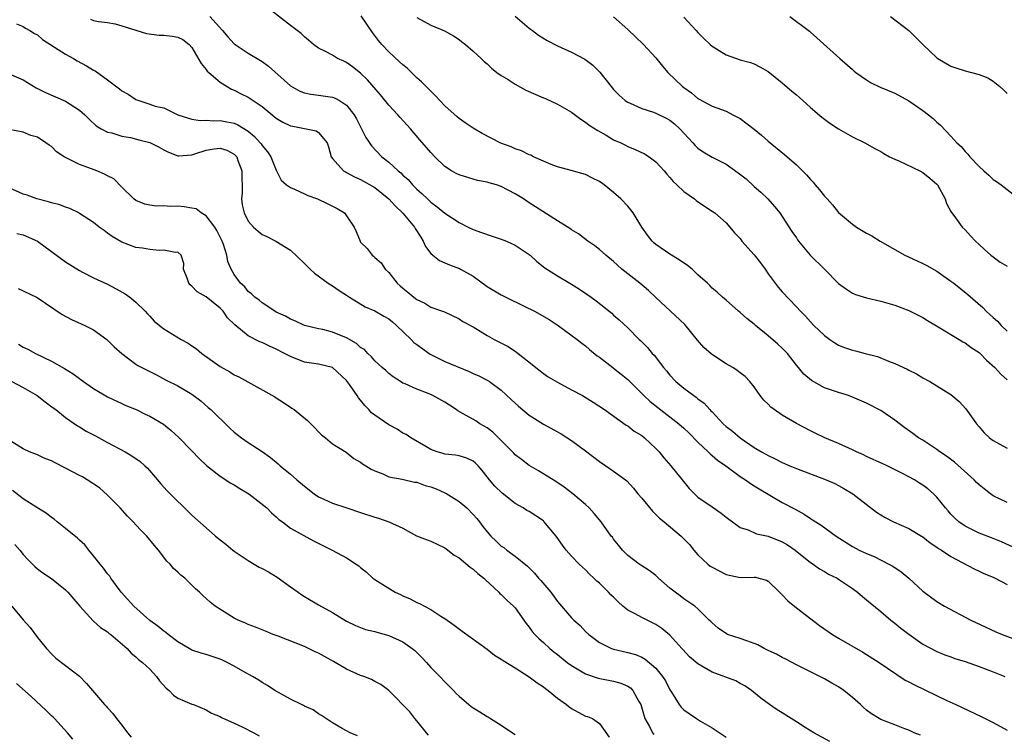
# Model space of a CAD drawing. Units: inches. Extents: x 2556000 to 2559000, y 1545000 to 1548000.
# Drawn here: x 2556828 to 2556969, y 1546145 to 1546247 of the extents above; entities that cross this region are included whole.
import ezdxf

# ---------------------------------------------------------------- set-up
doc = ezdxf.new("R2010")
doc.units = ezdxf.units.IN
doc.header["$MEASUREMENT"] = 0
doc.layers.add('LD25561545_2ft', color=74, linetype='Continuous')

msp = doc.modelspace()

# ---------------------------------------------------------------- linework, layer by layer
at = {"layer": 'LD25561545_2ft'}
for points, elevation in [([(2556855.56, 1546247), (2556857.35, 1546245), (2556858.1, 1546244.1), (2556859, 1546243.1), (2556859.13, 1546243), (2556861, 1546241.74), (2556862.73, 1546240.73), (2556863, 1546240.55), (2556863.89, 1546239.89), (2556867, 1546237.12), (2556868.35, 1546236.35), (2556869, 1546236.11), (2556869.91, 1546235.91), (2556871, 1546235.8), (2556873, 1546235.49), (2556873.36, 1546235.36), (2556873.97, 1546235), (2556875, 1546234.34), (2556876.08, 1546233), (2556876.43, 1546232.43), (2556877.76, 1546229.76), (2556878.24, 1546229), (2556878.55, 1546228.55), (2556880.03, 1546227), (2556881, 1546226.22), (2556882.33, 1546225), (2556882.71, 1546224.71), (2556883, 1546224.4), (2556883.75, 1546223.75), (2556884.39, 1546223), (2556885, 1546222.38), (2556885.74, 1546221.74), (2556886.5, 1546221), (2556886.77, 1546220.77), (2556887, 1546220.52), (2556887.9, 1546219.9), (2556889, 1546218.98), (2556891, 1546217.65), (2556892.29, 1546217), (2556893, 1546216.66), (2556894.21, 1546216.21), (2556895.69, 1546215.69), (2556897, 1546215.29), (2556897.73, 1546215), (2556899, 1546214.42), (2556901, 1546213.11), (2556901.14, 1546213), (2556902.09, 1546212.09), (2556903.2, 1546211.2), (2556905, 1546210.07), (2556906.76, 1546209), (2556907, 1546208.87), (2556908.16, 1546208.16), (2556909.34, 1546207.34), (2556909.81, 1546207), (2556910.51, 1546206.51), (2556912.72, 1546204.72), (2556913, 1546204.45), (2556913.79, 1546203.79), (2556915, 1546202.63), (2556916.65, 1546201), (2556916.83, 1546200.83), (2556917.83, 1546199.83), (2556918.5, 1546199), (2556918.75, 1546198.75), (2556920.09, 1546197), (2556920.51, 1546196.51), (2556921, 1546195.89), (2556921.85, 1546195), (2556923, 1546194.05), (2556924.39, 1546193), (2556924.76, 1546192.76), (2556925, 1546192.54), (2556925.9, 1546191.9), (2556926.68, 1546191), (2556926.85, 1546190.85), (2556927, 1546190.67), (2556928.58, 1546189), (2556929, 1546188.61), (2556929.92, 1546187.92), (2556931, 1546186.97), (2556933, 1546185.63), (2556934.04, 1546185), (2556934.66, 1546184.66), (2556935, 1546184.46), (2556936, 1546184), (2556937, 1546183.48), (2556938.07, 1546183), (2556939, 1546182.61), (2556943.25, 1546181), (2556944.46, 1546180.46), (2556945, 1546180.18), (2556945.77, 1546179.77), (2556947.04, 1546179), (2556950.39, 1546176.39), (2556951, 1546176), (2556951.63, 1546175.63), (2556952.83, 1546175), (2556955, 1546174.07), (2556956.82, 1546173), (2556957, 1546172.89), (2556958.05, 1546172.05), (2556959, 1546171.43), (2556959.24, 1546171.24), (2556959.63, 1546171), (2556961, 1546170.1), (2556964.31, 1546168.31), (2556965, 1546168.01), (2556965.68, 1546167.68), (2556967, 1546167.13), (2556967.29, 1546167), (2556969, 1546166.1)], 7460), ([(2556971, 1546170.88), (2556968.17, 1546172.17), (2556966.75, 1546172.75), (2556965, 1546173.41), (2556963, 1546174.39), (2556962.13, 1546175), (2556961.54, 1546175.54), (2556961, 1546176.1), (2556960.58, 1546176.58), (2556960.2, 1546177), (2556959, 1546178.55), (2556958.51, 1546179), (2556957.7, 1546179.7), (2556957, 1546180.23), (2556956.52, 1546180.52), (2556955.79, 1546181), (2556955, 1546181.44), (2556954.09, 1546181.91), (2556951.91, 1546183), (2556951.28, 1546183.28), (2556949, 1546184.33), (2556948.55, 1546184.55), (2556947.56, 1546185), (2556947, 1546185.28), (2556945, 1546186.18), (2556943.05, 1546187), (2556941.67, 1546187.67), (2556941, 1546187.97), (2556939, 1546189.01), (2556937, 1546190.19), (2556935.83, 1546191), (2556935.37, 1546191.37), (2556935, 1546191.76), (2556934.37, 1546192.37), (2556933.86, 1546193), (2556933, 1546194.25), (2556932.38, 1546195), (2556931.72, 1546195.72), (2556931, 1546196.25), (2556930.59, 1546196.59), (2556929.94, 1546197), (2556929, 1546197.54), (2556926.92, 1546198.92), (2556925.85, 1546199.85), (2556924.91, 1546200.91), (2556923.11, 1546203.11), (2556919, 1546206.99), (2556917.98, 1546207.98), (2556916.71, 1546209), (2556914.18, 1546211), (2556913.55, 1546211.55), (2556913, 1546212.08), (2556911.88, 1546213), (2556911, 1546213.8), (2556910.34, 1546214.34), (2556909.33, 1546215), (2556908.01, 1546216.01), (2556907, 1546216.59), (2556906.77, 1546216.77), (2556905, 1546217.88), (2556901.87, 1546219.87), (2556901, 1546220.45), (2556900.66, 1546220.66), (2556900.18, 1546221), (2556899, 1546221.73), (2556897, 1546222.78), (2556896.33, 1546223), (2556895.3, 1546223.3), (2556895, 1546223.4), (2556893.65, 1546223.65), (2556893, 1546223.8), (2556891, 1546224.41), (2556890.61, 1546224.61), (2556889.92, 1546225), (2556889, 1546225.6), (2556887.54, 1546227), (2556887, 1546227.59), (2556885.44, 1546229.44), (2556884.08, 1546231), (2556882.6, 1546232.6), (2556882.27, 1546233), (2556881, 1546234.37), (2556879.81, 1546235.81), (2556877.97, 1546237.97), (2556877, 1546238.9), (2556875.83, 1546239.83), (2556875, 1546240.44), (2556874.6, 1546240.6), (2556873.72, 1546241), (2556873, 1546241.45), (2556872.01, 1546241.99), (2556871, 1546242.49), (2556870.3, 1546243), (2556869.6, 1546243.6), (2556869, 1546244.07), (2556868.54, 1546244.54), (2556867, 1546245.71), (2556864.03, 1546248.03)], 7458), ([(2556969, 1546177.76), (2556967, 1546178.73), (2556966.61, 1546179), (2556965.7, 1546179.7), (2556965, 1546180.27), (2556964.64, 1546180.64), (2556964.32, 1546181), (2556961.51, 1546183.51), (2556960.36, 1546184.36), (2556959.4, 1546185), (2556959, 1546185.31), (2556957, 1546186.63), (2556956.38, 1546187), (2556955.59, 1546187.59), (2556954.42, 1546188.42), (2556953, 1546189.49), (2556951, 1546190.89), (2556949, 1546191.92), (2556947, 1546192.79), (2556946.4, 1546193), (2556945, 1546193.42), (2556943, 1546194.09), (2556941.13, 1546195.13), (2556940.04, 1546196.04), (2556939.3, 1546197), (2556939, 1546197.35), (2556937.72, 1546199), (2556937.38, 1546199.38), (2556937, 1546199.74), (2556936.34, 1546200.34), (2556935, 1546201.51), (2556933.16, 1546203), (2556933, 1546203.15), (2556931.96, 1546203.96), (2556931, 1546204.83), (2556930.76, 1546205), (2556929, 1546206.57), (2556928.5, 1546207), (2556927.72, 1546207.72), (2556927, 1546208.3), (2556926.67, 1546208.67), (2556926.35, 1546209), (2556925, 1546210.21), (2556924.18, 1546211), (2556923.53, 1546211.53), (2556922.33, 1546212.33), (2556921, 1546213.14), (2556919, 1546214.52), (2556918.74, 1546214.74), (2556918.49, 1546215), (2556917.83, 1546215.83), (2556917.03, 1546217), (2556915.78, 1546219), (2556915.45, 1546219.45), (2556915, 1546219.97), (2556914.02, 1546221), (2556913, 1546221.9), (2556911.63, 1546223), (2556911, 1546223.47), (2556909.97, 1546223.97), (2556909, 1546224.49), (2556906.95, 1546225.05), (2556905, 1546225.55), (2556904.1, 1546225.9), (2556903, 1546226.36), (2556901.59, 1546227), (2556901.21, 1546227.21), (2556901, 1546227.28), (2556899.87, 1546227.87), (2556899, 1546228.14), (2556898.41, 1546228.41), (2556896.94, 1546228.94), (2556894.3, 1546230.3), (2556893, 1546231.09), (2556891.86, 1546231.86), (2556891, 1546232.47), (2556890.71, 1546232.71), (2556889, 1546234.25), (2556888.28, 1546235), (2556887.67, 1546235.67), (2556885.68, 1546237.68), (2556885, 1546238.26), (2556883.6, 1546239.6), (2556883, 1546240.1), (2556882.54, 1546240.54), (2556881, 1546241.96), (2556880, 1546243), (2556879.55, 1546243.55), (2556878.7, 1546244.7), (2556877.08, 1546247.08)], 7456), ([(2556899.01, 1546247.01), (2556901, 1546245.31), (2556901.17, 1546245.17), (2556901.44, 1546245), (2556902.31, 1546244.31), (2556903.54, 1546243.54), (2556905, 1546242.82), (2556907, 1546241.89), (2556908.88, 1546240.88), (2556910.06, 1546240.06), (2556911.03, 1546239.03), (2556912.63, 1546237), (2556913, 1546236.58), (2556913.79, 1546235.79), (2556914.66, 1546235), (2556915, 1546234.77), (2556915.37, 1546234.63), (2556917, 1546233.89), (2556918.65, 1546233.35), (2556919, 1546233.22), (2556920.48, 1546232.48), (2556921, 1546232.21), (2556921.68, 1546231.68), (2556922.4, 1546231), (2556924.26, 1546229), (2556924.59, 1546228.59), (2556925, 1546228.22), (2556925.72, 1546227.72), (2556927, 1546226.93), (2556929, 1546225.93), (2556930.74, 1546224.74), (2556931.84, 1546223.84), (2556933, 1546222.77), (2556933.95, 1546221.95), (2556934.94, 1546221), (2556935.91, 1546219.91), (2556936.66, 1546219), (2556937, 1546218.5), (2556938.37, 1546216.37), (2556939, 1546215.45), (2556939.17, 1546215.17), (2556939.3, 1546215), (2556940.96, 1546213), (2556943, 1546211), (2556945, 1546208.98), (2556946.13, 1546208.13), (2556947, 1546207.58), (2556947.42, 1546207.41), (2556949, 1546206.91), (2556951, 1546206.45), (2556953, 1546205.87), (2556955, 1546205.11), (2556957, 1546204.12), (2556957.68, 1546203.68), (2556959.19, 1546202.81), (2556962.16, 1546201), (2556962.67, 1546200.67), (2556963, 1546200.51), (2556963.87, 1546199.87), (2556965, 1546199.12), (2556965.13, 1546199), (2556966.06, 1546198.06), (2556967.24, 1546197), (2556968.07, 1546196.07), (2556969, 1546195.22)], 7452), ([(2556938.07, 1546247), (2556940.88, 1546244.88), (2556941, 1546244.75), (2556941.93, 1546243.93), (2556945.18, 1546241), (2556947, 1546239.42), (2556947.21, 1546239.21), (2556947.47, 1546239), (2556949, 1546237.94), (2556949.57, 1546237.57), (2556950.92, 1546236.92), (2556953, 1546236.04), (2556955, 1546234.98), (2556957, 1546233.58), (2556957.8, 1546233), (2556958.46, 1546232.46), (2556959, 1546231.94), (2556959.52, 1546231.52), (2556961, 1546229.95), (2556961.83, 1546229), (2556962.46, 1546228.46), (2556963, 1546227.76), (2556963.39, 1546227.39), (2556963.69, 1546227), (2556965, 1546225.6), (2556965.65, 1546225), (2556966.37, 1546224.37), (2556967, 1546223.77), (2556967.47, 1546223.47), (2556968.12, 1546223), (2556970.7, 1546221)], 7446), ([(2556952.37, 1546247), (2556954.98, 1546244.98), (2556956.97, 1546243), (2556959, 1546241.11), (2556959.15, 1546241), (2556961, 1546239.93), (2556961.67, 1546239.67), (2556963, 1546239.23), (2556965, 1546238.73), (2556966.23, 1546238.23), (2556967, 1546237.75), (2556967.94, 1546237), (2556968.5, 1546236.5), (2556969, 1546236.02)], 7444), ([(2556828.05, 1546245.95), (2556829, 1546245.56), (2556829.32, 1546245.32), (2556829.91, 1546245), (2556830.57, 1546244.57), (2556831, 1546244.35), (2556831.72, 1546243.72), (2556835, 1546241.61), (2556836.16, 1546241), (2556836.68, 1546240.68), (2556837.97, 1546239.97), (2556839, 1546239.34), (2556839.23, 1546239.23), (2556841, 1546237.96), (2556842.68, 1546236.68), (2556843, 1546236.41), (2556843.92, 1546235.92), (2556845, 1546235.16), (2556845.13, 1546235.13), (2556845.43, 1546235), (2556847, 1546234.49), (2556847.78, 1546234.22), (2556849, 1546233.95), (2556851, 1546233), (2556852.49, 1546232.49), (2556853, 1546232.37), (2556854.16, 1546232.16), (2556855, 1546232.23), (2556856.11, 1546232.11), (2556857, 1546232.18), (2556857.97, 1546231.97), (2556859, 1546231.77), (2556859.54, 1546231.54), (2556861, 1546230.63), (2556861.91, 1546229.91), (2556862.72, 1546229), (2556862.84, 1546228.84), (2556863, 1546228.59), (2556863.73, 1546227.73), (2556864.24, 1546227), (2556865, 1546225.09), (2556865.69, 1546223.69), (2556866.45, 1546223), (2556867, 1546222.62), (2556867.59, 1546222.41), (2556869, 1546221.73), (2556869.47, 1546221.47), (2556870.88, 1546221), (2556872.32, 1546220.32), (2556873.65, 1546219.65), (2556874.69, 1546219), (2556875, 1546218.58), (2556876.08, 1546217), (2556876.36, 1546216.36), (2556876.91, 1546215), (2556877, 1546214.85), (2556877.92, 1546213.92), (2556878.63, 1546213), (2556878.85, 1546212.85), (2556879, 1546212.68), (2556879.91, 1546211.91), (2556880.48, 1546211), (2556881, 1546210.53), (2556882.2, 1546209), (2556882.64, 1546208.64), (2556883, 1546208.31), (2556883.73, 1546207.73), (2556884.57, 1546207), (2556885, 1546206.66), (2556886.14, 1546206.14), (2556887, 1546205.6), (2556888.91, 1546204.91), (2556891, 1546203.95), (2556891.56, 1546203.56), (2556893, 1546202.77), (2556895, 1546201.56), (2556896, 1546201), (2556897.99, 1546199.99), (2556899.19, 1546199.19), (2556899.4, 1546199), (2556901.42, 1546197.42), (2556901.91, 1546197), (2556902.52, 1546196.52), (2556903, 1546196.15), (2556903.69, 1546195.69), (2556905, 1546194.89), (2556907, 1546193.84), (2556908.56, 1546193), (2556910.08, 1546192.08), (2556911.71, 1546191), (2556914.8, 1546188.8), (2556915, 1546188.7), (2556915.94, 1546187.94), (2556917, 1546187.3), (2556917.37, 1546187), (2556919, 1546185.48), (2556919.48, 1546185), (2556920.15, 1546184.15), (2556921.13, 1546183), (2556922.76, 1546181), (2556923.74, 1546179.75), (2556924.48, 1546179), (2556925, 1546178.55), (2556927, 1546177.14), (2556928.28, 1546176.28), (2556929, 1546175.71), (2556931, 1546174.22), (2556932.12, 1546173.88), (2556933.33, 1546173.33), (2556935, 1546172.99), (2556937, 1546172.19), (2556937.76, 1546171.76), (2556938.82, 1546171), (2556941, 1546169.23), (2556941.37, 1546169), (2556942.31, 1546168.31), (2556943, 1546167.94), (2556943.58, 1546167.58), (2556944.8, 1546167), (2556945, 1546166.88), (2556947, 1546165.52), (2556947.72, 1546165), (2556948.39, 1546164.39), (2556949, 1546163.92), (2556949.49, 1546163.49), (2556951, 1546162.24), (2556952.44, 1546161), (2556953, 1546160.58), (2556953.88, 1546159.88), (2556955, 1546159.01), (2556957, 1546157.59), (2556959, 1546156.54), (2556960.1, 1546156.1), (2556961, 1546155.79), (2556961.57, 1546155.57), (2556963, 1546155.13), (2556965, 1546154.44), (2556967, 1546153.68), (2556968.67, 1546153)], 7464), ([(2556838.58, 1546246.58), (2556839, 1546246.41), (2556839.71, 1546246.29), (2556841, 1546246.13), (2556842.08, 1546245.92), (2556843, 1546245.65), (2556845.01, 1546245.01), (2556846.54, 1546244.54), (2556848.34, 1546244.34), (2556849, 1546244.31), (2556850.19, 1546244.19), (2556851, 1546244.04), (2556851.7, 1546243.7), (2556852.6, 1546243), (2556853, 1546242.56), (2556854.3, 1546240.3), (2556855, 1546239.44), (2556855.18, 1546239.18), (2556855.38, 1546239), (2556857, 1546237.62), (2556858.01, 1546237), (2556858.64, 1546236.64), (2556859, 1546236.5), (2556860, 1546235.99), (2556861, 1546235.48), (2556861.3, 1546235.3), (2556861.73, 1546235), (2556863, 1546234.16), (2556864.39, 1546233), (2556865, 1546232.51), (2556865.94, 1546231.94), (2556867, 1546231.41), (2556867.34, 1546231.34), (2556870.68, 1546230.68), (2556871, 1546230.45), (2556872.23, 1546229), (2556872.42, 1546228.42), (2556872.82, 1546227), (2556873, 1546226.75), (2556874.57, 1546225), (2556874.84, 1546224.84), (2556875, 1546224.77), (2556876.14, 1546224.14), (2556877, 1546223.78), (2556879, 1546222.62), (2556881, 1546221.03), (2556881.96, 1546219.96), (2556883, 1546218.98), (2556884.65, 1546217), (2556884.78, 1546216.78), (2556885.54, 1546215.54), (2556885.91, 1546215), (2556886.23, 1546214.23), (2556887, 1546213.24), (2556887.27, 1546213), (2556888.23, 1546212.23), (2556889, 1546211.92), (2556889.64, 1546211.64), (2556891.08, 1546211.08), (2556891.22, 1546211), (2556893, 1546209.99), (2556895, 1546208.55), (2556897, 1546207.34), (2556897.64, 1546207), (2556900.25, 1546205.75), (2556901.76, 1546205), (2556903.82, 1546203.82), (2556905.12, 1546203), (2556907.8, 1546201), (2556908.46, 1546200.46), (2556909, 1546200.07), (2556909.54, 1546199.54), (2556910.67, 1546198.67), (2556911, 1546198.45), (2556912.87, 1546197), (2556913, 1546196.92), (2556914.06, 1546196.06), (2556915, 1546195.28), (2556917.3, 1546193), (2556918.18, 1546192.18), (2556919.28, 1546191.28), (2556922.26, 1546189), (2556923, 1546188.36), (2556923.69, 1546187.69), (2556925, 1546186.36), (2556926.45, 1546185), (2556926.72, 1546184.72), (2556927, 1546184.49), (2556927.8, 1546183.8), (2556928.94, 1546183), (2556931, 1546181.49), (2556931.75, 1546181), (2556932.47, 1546180.47), (2556933, 1546180.16), (2556933.71, 1546179.71), (2556937, 1546177.78), (2556938.82, 1546176.82), (2556940.1, 1546176.1), (2556941, 1546175.49), (2556941.31, 1546175.31), (2556941.75, 1546175), (2556942.53, 1546174.53), (2556944.64, 1546173), (2556946.1, 1546172.1), (2556947, 1546171.5), (2556947.94, 1546171), (2556949, 1546170.49), (2556950.07, 1546170.07), (2556952.17, 1546169), (2556952.71, 1546168.71), (2556953.91, 1546167.91), (2556955.02, 1546167.02), (2556957, 1546165.16), (2556959, 1546163.66), (2556960.07, 1546163), (2556963.8, 1546161), (2556967.38, 1546159.38), (2556968.27, 1546159), (2556973, 1546157.24)], 7462), ([(2556885, 1546246.86), (2556887, 1546245.74), (2556888.95, 1546244.95), (2556890.22, 1546244.22), (2556891, 1546243.71), (2556891.39, 1546243.39), (2556891.91, 1546243), (2556893, 1546242.04), (2556894.15, 1546241), (2556894.57, 1546240.57), (2556895, 1546240.23), (2556895.6, 1546239.6), (2556896.4, 1546239), (2556897, 1546238.59), (2556898.01, 1546237.99), (2556899, 1546237.34), (2556900.5, 1546236.5), (2556903, 1546235.41), (2556903.3, 1546235.3), (2556905, 1546234.51), (2556907, 1546233.37), (2556908.35, 1546232.35), (2556909, 1546231.95), (2556909.51, 1546231.51), (2556910.73, 1546230.73), (2556911.94, 1546230.06), (2556913, 1546229.44), (2556914, 1546229), (2556914.67, 1546228.67), (2556915, 1546228.46), (2556916.05, 1546228.05), (2556917.4, 1546227.4), (2556918.06, 1546227), (2556919, 1546226.3), (2556920.17, 1546225), (2556920.55, 1546224.55), (2556921, 1546224.07), (2556921.47, 1546223.47), (2556922.01, 1546223), (2556923, 1546222.06), (2556924.48, 1546221), (2556924.76, 1546220.76), (2556925.95, 1546219.95), (2556927, 1546219.28), (2556927.38, 1546219), (2556929, 1546217.58), (2556929.51, 1546217), (2556930.18, 1546216.18), (2556931, 1546215.35), (2556931.26, 1546215), (2556933, 1546213.04), (2556933.89, 1546211.89), (2556934.55, 1546211), (2556935, 1546210.34), (2556936.43, 1546208.43), (2556937, 1546207.77), (2556939, 1546205.64), (2556939.58, 1546205), (2556940.29, 1546204.29), (2556941, 1546203.51), (2556941.49, 1546203), (2556943, 1546201.54), (2556943.74, 1546201), (2556944.49, 1546200.49), (2556945, 1546200.19), (2556945.86, 1546199.86), (2556947, 1546199.47), (2556947.39, 1546199.39), (2556948.78, 1546199), (2556950.55, 1546198.55), (2556952.12, 1546197.88), (2556953, 1546197.56), (2556954.75, 1546196.75), (2556955, 1546196.61), (2556956.08, 1546196.08), (2556957, 1546195.54), (2556957.98, 1546195), (2556959, 1546194.4), (2556961, 1546193.15), (2556962.17, 1546192.17), (2556963.11, 1546191.11), (2556964.61, 1546189), (2556965, 1546188.53), (2556965.71, 1546187.71), (2556966.48, 1546187), (2556967, 1546186.6), (2556967.86, 1546186.14), (2556969, 1546185.49)], 7454), ([(2556913, 1546246.91), (2556915, 1546245.14), (2556917.23, 1546243), (2556919, 1546241.11), (2556919.93, 1546239.93), (2556920.73, 1546239), (2556922.81, 1546237), (2556923, 1546236.85), (2556924.09, 1546236.09), (2556925, 1546235.3), (2556925.19, 1546235.19), (2556927, 1546234.21), (2556929, 1546233.48), (2556929.97, 1546233), (2556931, 1546232.45), (2556933, 1546230.93), (2556934.06, 1546230.06), (2556935, 1546229.23), (2556937.33, 1546227.33), (2556939, 1546225.87), (2556940.43, 1546224.43), (2556941, 1546223.75), (2556941.38, 1546223.38), (2556941.69, 1546223), (2556942.31, 1546222.31), (2556943, 1546221.41), (2556943.39, 1546221), (2556944.15, 1546220.15), (2556945, 1546219.08), (2556947, 1546217.39), (2556947.55, 1546217), (2556949, 1546216.13), (2556949.73, 1546215.73), (2556950.91, 1546215), (2556954.45, 1546213), (2556956.18, 1546212.18), (2556957, 1546211.82), (2556957.54, 1546211.54), (2556959, 1546210.7), (2556961, 1546209.3), (2556961.39, 1546209), (2556963.38, 1546207.38), (2556965.52, 1546205.52), (2556966.02, 1546205), (2556966.55, 1546204.55), (2556967, 1546204.1), (2556967.6, 1546203.6), (2556968.13, 1546203), (2556969, 1546202.19)], 7450), ([(2556923, 1546246.89), (2556924.76, 1546245), (2556925, 1546244.72), (2556925.85, 1546243.85), (2556926.72, 1546243), (2556927, 1546242.75), (2556929, 1546241.53), (2556931, 1546240.82), (2556932.45, 1546240.45), (2556933, 1546240.22), (2556933.82, 1546239.82), (2556935, 1546239.13), (2556937, 1546237.51), (2556938.34, 1546236.34), (2556939, 1546235.83), (2556939.43, 1546235.43), (2556939.93, 1546235), (2556941, 1546234.03), (2556942.63, 1546232.63), (2556943.77, 1546231.77), (2556945, 1546231), (2556947, 1546229.86), (2556948.72, 1546229), (2556950.17, 1546228.17), (2556951, 1546227.75), (2556951.45, 1546227.45), (2556952.27, 1546227), (2556953, 1546226.65), (2556953.59, 1546226.41), (2556956.56, 1546225), (2556957, 1546224.76), (2556957.97, 1546223.97), (2556959, 1546223.09), (2556959.08, 1546223), (2556960.16, 1546221), (2556960.36, 1546220.36), (2556961, 1546219.23), (2556961.07, 1546219.07), (2556961.54, 1546218.46), (2556962.59, 1546217), (2556963, 1546216.59), (2556963.76, 1546215.76), (2556964.49, 1546215), (2556965, 1546214.53), (2556965.78, 1546213.78), (2556966.66, 1546213), (2556967, 1546212.74), (2556968.02, 1546212.02), (2556969, 1546211.41)], 7448), ([(2556827, 1546238.81), (2556829, 1546237.96), (2556830.84, 1546236.84), (2556832.18, 1546236.18), (2556835, 1546234.92), (2556837, 1546233.62), (2556837.76, 1546233), (2556838.37, 1546232.37), (2556839.39, 1546231.39), (2556840.07, 1546231), (2556841, 1546230.52), (2556841.6, 1546230.4), (2556843, 1546229.94), (2556844.27, 1546229.73), (2556845.42, 1546229.42), (2556847, 1546229.04), (2556848.35, 1546228.35), (2556849, 1546228.01), (2556849.68, 1546227.68), (2556851, 1546227.13), (2556851.12, 1546227.12), (2556853, 1546227.3), (2556853.41, 1546227.41), (2556855, 1546227.96), (2556856.15, 1546228.15), (2556857, 1546228.24), (2556857.96, 1546227.96), (2556859, 1546227.39), (2556859.2, 1546227.2), (2556859.36, 1546227), (2556859.53, 1546226.47), (2556860.08, 1546225), (2556860.12, 1546221.88), (2556860.05, 1546221), (2556860.14, 1546220.14), (2556860.41, 1546219), (2556861, 1546217.85), (2556861.75, 1546217), (2556862.42, 1546216.42), (2556863, 1546215.96), (2556863.67, 1546215.67), (2556864.93, 1546215), (2556867, 1546213.7), (2556869, 1546211.8), (2556869.8, 1546211), (2556870.44, 1546210.44), (2556872.39, 1546209), (2556872.75, 1546208.75), (2556873, 1546208.62), (2556873.94, 1546207.94), (2556875, 1546207.29), (2556875.42, 1546207), (2556877.63, 1546205.63), (2556879, 1546205.05), (2556880.3, 1546204.3), (2556881, 1546203.93), (2556881.52, 1546203.52), (2556882.11, 1546203), (2556884.2, 1546201), (2556884.58, 1546200.58), (2556885, 1546200.26), (2556886.9, 1546198.9), (2556889, 1546197.87), (2556892.43, 1546196.43), (2556893, 1546196.16), (2556893.8, 1546195.8), (2556895, 1546195.2), (2556895.33, 1546195), (2556897, 1546193.76), (2556898.44, 1546192.44), (2556899, 1546191.9), (2556899.47, 1546191.47), (2556901, 1546190.22), (2556901.73, 1546189.73), (2556903, 1546188.95), (2556905, 1546187.85), (2556905.53, 1546187.53), (2556907, 1546186.61), (2556909, 1546185.13), (2556911, 1546183.6), (2556911.91, 1546183), (2556913, 1546182.26), (2556914.7, 1546181), (2556914.87, 1546180.87), (2556915.83, 1546179.83), (2556916.46, 1546179), (2556917, 1546178.38), (2556918.52, 1546176.52), (2556919, 1546176.09), (2556919.54, 1546175.54), (2556920.17, 1546175), (2556922.61, 1546173), (2556923.8, 1546171.8), (2556924.42, 1546171), (2556925, 1546170.33), (2556926.39, 1546169), (2556926.73, 1546168.73), (2556927, 1546168.56), (2556929, 1546167.51), (2556931, 1546167.12), (2556933, 1546167.16), (2556933.15, 1546167.15), (2556934.73, 1546166.73), (2556935, 1546166.59), (2556936.62, 1546165), (2556936.8, 1546164.8), (2556937, 1546164.63), (2556937.77, 1546163.77), (2556939, 1546162.77), (2556942.28, 1546160.28), (2556944.14, 1546159), (2556945, 1546158.48), (2556948.47, 1546156.47), (2556950.78, 1546155), (2556954.5, 1546152.5), (2556955, 1546152.25), (2556955.79, 1546151.79), (2556960.42, 1546149.58), (2556961.69, 1546149), (2556965.3, 1546147.3), (2556967, 1546146.45), (2556969, 1546145.37)], 7466), ([(2556956.65, 1546144.65), (2556955.77, 1546145), (2556955, 1546145.35), (2556954.45, 1546145.55), (2556953, 1546146.13), (2556951, 1546146.89), (2556950.78, 1546147), (2556949.68, 1546147.68), (2556949, 1546148.2), (2556948.57, 1546148.57), (2556948.12, 1546149), (2556947, 1546150.01), (2556945.74, 1546151), (2556945, 1546151.51), (2556944.03, 1546152.03), (2556943, 1546152.65), (2556939, 1546154.65), (2556937.48, 1546155.48), (2556937, 1546155.69), (2556936.19, 1546156.19), (2556935, 1546156.71), (2556934.4, 1546157), (2556933.5, 1546157.5), (2556933, 1546157.7), (2556931.93, 1546158.07), (2556931, 1546158.41), (2556929.18, 1546159), (2556929.06, 1546159.06), (2556927.86, 1546159.86), (2556927, 1546160.62), (2556926.82, 1546160.82), (2556926.61, 1546161), (2556925, 1546162.62), (2556924.55, 1546163), (2556923, 1546164.05), (2556922.48, 1546164.48), (2556921.73, 1546165), (2556921, 1546165.6), (2556919.38, 1546167), (2556919, 1546167.36), (2556918.07, 1546168.07), (2556917, 1546168.75), (2556916.86, 1546168.86), (2556916.64, 1546169), (2556915, 1546170.22), (2556914.25, 1546171), (2556913.7, 1546171.71), (2556913, 1546172.54), (2556912.82, 1546172.82), (2556912.66, 1546173), (2556911.21, 1546175), (2556910.23, 1546176.23), (2556909.53, 1546177), (2556909, 1546177.47), (2556907.2, 1546179), (2556905.95, 1546179.95), (2556904.76, 1546180.76), (2556902.3, 1546182.3), (2556901, 1546183.04), (2556899.88, 1546183.88), (2556899, 1546184.58), (2556898.79, 1546184.79), (2556898.61, 1546185), (2556895.8, 1546187.8), (2556895, 1546188.39), (2556893.97, 1546189), (2556893.39, 1546189.39), (2556891.58, 1546190.42), (2556890.82, 1546190.82), (2556890.59, 1546191), (2556889.64, 1546191.64), (2556889, 1546192.04), (2556887.25, 1546193), (2556886.76, 1546193.24), (2556885, 1546193.91), (2556883.33, 1546194.67), (2556883, 1546194.79), (2556882.65, 1546195), (2556881.65, 1546195.65), (2556881, 1546196.14), (2556880.57, 1546196.57), (2556880.06, 1546197), (2556879, 1546197.93), (2556878.53, 1546198.53), (2556878.02, 1546199), (2556877.54, 1546199.54), (2556877, 1546199.86), (2556876.43, 1546200.43), (2556875, 1546201.22), (2556873, 1546202.04), (2556871.6, 1546202.4), (2556871, 1546202.52), (2556869.01, 1546203), (2556867.64, 1546203.64), (2556867, 1546203.9), (2556866.32, 1546204.32), (2556865, 1546204.88), (2556864.78, 1546205), (2556863, 1546206.19), (2556862.58, 1546206.58), (2556861.93, 1546207), (2556861.48, 1546207.48), (2556861, 1546207.83), (2556860.5, 1546208.5), (2556859.9, 1546209), (2556859, 1546210.22), (2556858.56, 1546211), (2556858.1, 1546212.1), (2556857.94, 1546213), (2556857.47, 1546214.53), (2556857.28, 1546215), (2556856.53, 1546216.53), (2556856.26, 1546217), (2556855, 1546218.61), (2556854.33, 1546219), (2556853.6, 1546219.6), (2556853, 1546219.7), (2556851.9, 1546219.9), (2556851, 1546219.97), (2556849.94, 1546219.94), (2556849, 1546220.01), (2556847.97, 1546219.97), (2556847, 1546220.1), (2556846.28, 1546220.28), (2556845, 1546220.79), (2556844.73, 1546221), (2556843, 1546222.69), (2556841.86, 1546223.86), (2556841, 1546224.27), (2556840.55, 1546224.55), (2556839.46, 1546225), (2556838.72, 1546225.28), (2556837, 1546225.89), (2556835.19, 1546226.81), (2556835, 1546226.88), (2556834.8, 1546227), (2556833.73, 1546227.73), (2556833, 1546228.48), (2556832.66, 1546228.66), (2556832.22, 1546229), (2556831, 1546229.8), (2556830.05, 1546230.05), (2556829, 1546230.5), (2556827, 1546230.89)], 7468), ([(2556943.74, 1546143.74), (2556941.46, 1546145), (2556940.24, 1546145.76), (2556939, 1546146.56), (2556938.25, 1546147), (2556937.48, 1546147.48), (2556937, 1546147.82), (2556936.26, 1546148.26), (2556935.19, 1546149), (2556933.92, 1546149.92), (2556932.62, 1546151), (2556931.65, 1546151.65), (2556931, 1546152), (2556930.38, 1546152.38), (2556927, 1546153.64), (2556925, 1546154.78), (2556923.81, 1546155.81), (2556922.83, 1546156.83), (2556922.7, 1546157), (2556921, 1546158.89), (2556919.85, 1546159.85), (2556919, 1546160.41), (2556918.6, 1546160.6), (2556917, 1546161.4), (2556916.08, 1546161.92), (2556915, 1546162.45), (2556914.31, 1546163), (2556913.62, 1546163.62), (2556913, 1546164.28), (2556912.62, 1546164.62), (2556912.29, 1546165), (2556911, 1546166.27), (2556910.59, 1546166.59), (2556910.19, 1546167), (2556909.57, 1546167.57), (2556909, 1546168.17), (2556908.55, 1546168.55), (2556908.08, 1546169), (2556907, 1546170.12), (2556906.26, 1546171), (2556905.7, 1546171.7), (2556904.84, 1546173), (2556903.08, 1546175.08), (2556903, 1546175.16), (2556901, 1546176.5), (2556900.66, 1546176.66), (2556900.11, 1546177), (2556899, 1546177.65), (2556897.12, 1546179.12), (2556896.11, 1546180.11), (2556895.34, 1546181), (2556895, 1546181.45), (2556894.31, 1546182.31), (2556893.71, 1546183), (2556893.36, 1546183.36), (2556893, 1546183.68), (2556892.09, 1546184.09), (2556891, 1546184.42), (2556890.51, 1546184.51), (2556889, 1546184.67), (2556888.76, 1546184.75), (2556887.87, 1546185), (2556887, 1546185.32), (2556886.26, 1546185.74), (2556884.13, 1546187), (2556883.47, 1546187.47), (2556883, 1546187.67), (2556882.2, 1546188.2), (2556881, 1546188.85), (2556879, 1546190.23), (2556878.56, 1546190.56), (2556878.15, 1546191), (2556877.58, 1546191.58), (2556877, 1546192.35), (2556876.69, 1546192.69), (2556876.51, 1546193), (2556875.43, 1546194.57), (2556875, 1546195.16), (2556873, 1546197.02), (2556871, 1546197.45), (2556869.68, 1546197.68), (2556869, 1546197.77), (2556867, 1546198.55), (2556866.17, 1546199), (2556865, 1546199.59), (2556864.02, 1546200.02), (2556863, 1546200.55), (2556862.66, 1546200.66), (2556861, 1546201.53), (2556859.08, 1546203.08), (2556858.07, 1546204.07), (2556857.42, 1546205), (2556857, 1546205.44), (2556855, 1546207.08), (2556853.75, 1546207.75), (2556853, 1546208.6), (2556852.75, 1546208.75), (2556852.53, 1546209), (2556852.3, 1546209.7), (2556851.81, 1546211), (2556851.83, 1546211.83), (2556851.44, 1546213), (2556851, 1546213.41), (2556850.64, 1546213.36), (2556849, 1546213.69), (2556848.35, 1546213.65), (2556847, 1546213.79), (2556845.97, 1546213.97), (2556845, 1546214.1), (2556843, 1546214.85), (2556841.64, 1546215.64), (2556841, 1546216.15), (2556840.5, 1546216.5), (2556839.81, 1546217), (2556839, 1546217.66), (2556837, 1546218.95), (2556836.9, 1546219), (2556835.63, 1546219.63), (2556835, 1546219.82), (2556834.18, 1546220.18), (2556833, 1546220.43), (2556832.59, 1546220.59), (2556830.93, 1546221), (2556829.53, 1546221.53), (2556829, 1546221.7), (2556827, 1546222.57)], 7470), ([(2556828.07, 1546216.07), (2556829, 1546215.87), (2556831, 1546214.98), (2556835, 1546212.05), (2556837, 1546210.79), (2556837.41, 1546210.59), (2556839, 1546209.77), (2556841, 1546208.85), (2556842.2, 1546208.2), (2556843.48, 1546207.48), (2556844.15, 1546207), (2556845, 1546206.3), (2556846.36, 1546205), (2556846.66, 1546204.66), (2556847, 1546204.32), (2556847.62, 1546203.62), (2556848.36, 1546203), (2556849, 1546202.51), (2556851.47, 1546201), (2556852.46, 1546200.46), (2556853, 1546200.08), (2556853.65, 1546199.65), (2556854.38, 1546199), (2556857, 1546197.13), (2556858.37, 1546196.37), (2556859, 1546195.95), (2556859.66, 1546195.66), (2556864.8, 1546192.8), (2556865, 1546192.68), (2556866, 1546192), (2556867.22, 1546191.22), (2556867.53, 1546191), (2556869.45, 1546189.45), (2556870.45, 1546188.45), (2556871, 1546187.86), (2556871.43, 1546187.43), (2556871.98, 1546187), (2556873, 1546186.15), (2556874.94, 1546184.94), (2556876.05, 1546184.05), (2556877, 1546183.52), (2556877.27, 1546183.27), (2556877.72, 1546183), (2556878.5, 1546182.5), (2556879, 1546182.28), (2556880.14, 1546181.86), (2556881, 1546181.45), (2556882.9, 1546181.1), (2556884.68, 1546180.68), (2556885, 1546180.67), (2556886.2, 1546180.2), (2556887, 1546180.01), (2556887.74, 1546179.74), (2556889, 1546179.16), (2556889.12, 1546179.12), (2556891, 1546177.91), (2556892.09, 1546177), (2556893, 1546176.09), (2556893.52, 1546175.52), (2556893.93, 1546175), (2556894.38, 1546174.38), (2556895, 1546173.6), (2556895.54, 1546173), (2556896.26, 1546172.26), (2556897, 1546171.58), (2556897.35, 1546171.35), (2556897.8, 1546171), (2556899, 1546170.12), (2556900.72, 1546168.72), (2556901.72, 1546167.72), (2556902.32, 1546167), (2556902.65, 1546166.65), (2556904.06, 1546165), (2556905, 1546163.66), (2556907, 1546161.33), (2556907.34, 1546161), (2556908.24, 1546160.24), (2556909, 1546159.43), (2556909.47, 1546159), (2556911, 1546157.85), (2556912.69, 1546157), (2556913, 1546156.9), (2556915, 1546156.42), (2556916.12, 1546156.12), (2556917, 1546155.74), (2556917.48, 1546155.48), (2556919, 1546154.19), (2556919.97, 1546153), (2556920.36, 1546152.36), (2556921, 1546151.11), (2556921.22, 1546150.78), (2556922.31, 1546149), (2556922.62, 1546148.62), (2556923, 1546148.23), (2556923.74, 1546147.74), (2556924.78, 1546147), (2556925.35, 1546146.65), (2556927, 1546145.71), (2556929, 1546144.35)], 7472), ([(2556828.25, 1546208.25), (2556829, 1546207.92), (2556830.99, 1546206.99), (2556834.53, 1546204.53), (2556835.84, 1546203.84), (2556837.24, 1546203.24), (2556837.75, 1546203), (2556839, 1546202.37), (2556840.88, 1546201), (2556841, 1546200.9), (2556841.93, 1546199.93), (2556843, 1546198.97), (2556845, 1546197.48), (2556845.3, 1546197.3), (2556846.62, 1546196.62), (2556847, 1546196.41), (2556847.95, 1546195.95), (2556849.24, 1546195.24), (2556851, 1546194.37), (2556853, 1546193.18), (2556854.24, 1546192.24), (2556855.32, 1546191.32), (2556855.66, 1546191), (2556858.37, 1546188.37), (2556859, 1546187.81), (2556859.44, 1546187.44), (2556860.04, 1546187), (2556861, 1546186.34), (2556863, 1546185.05), (2556864.19, 1546184.19), (2556865.27, 1546183.27), (2556865.56, 1546183), (2556867, 1546181.8), (2556867.9, 1546181), (2556869, 1546180.08), (2556870.37, 1546179), (2556871, 1546178.56), (2556871.76, 1546178.24), (2556873, 1546177.66), (2556875.04, 1546177), (2556877, 1546176.33), (2556879, 1546175.67), (2556879.53, 1546175.53), (2556881.01, 1546175), (2556883, 1546174.12), (2556884.95, 1546173.05), (2556886.48, 1546172.48), (2556887, 1546172.26), (2556889, 1546171.33), (2556889.17, 1546171.17), (2556890.3, 1546170.3), (2556891, 1546169.89), (2556892.57, 1546168.57), (2556893, 1546168.29), (2556893.66, 1546167.66), (2556894.53, 1546167), (2556894.75, 1546166.75), (2556896.66, 1546165), (2556896.82, 1546164.82), (2556897, 1546164.68), (2556897.83, 1546163.83), (2556898.77, 1546163), (2556899, 1546162.76), (2556900.23, 1546161), (2556900.56, 1546160.56), (2556901, 1546160.03), (2556901.42, 1546159.42), (2556901.78, 1546159), (2556902.38, 1546158.38), (2556903, 1546157.86), (2556903.93, 1546157), (2556904.51, 1546156.51), (2556905, 1546156.14), (2556906.39, 1546155), (2556907, 1546154.55), (2556908.03, 1546153.97), (2556909, 1546153.39), (2556910.78, 1546152.78), (2556913, 1546152.33), (2556914.04, 1546152.04), (2556915, 1546151.6), (2556915.38, 1546151.38), (2556915.72, 1546151), (2556916.58, 1546149.42), (2556916.85, 1546149), (2556917.34, 1546147.33), (2556917.46, 1546147), (2556918.11, 1546145.89), (2556918.54, 1546145), (2556918.73, 1546144.73)], 7474), ([(2556828.32, 1546200.32), (2556829, 1546199.91), (2556829.62, 1546199.62), (2556830.74, 1546199), (2556833, 1546197.91), (2556834.86, 1546196.86), (2556836.09, 1546196.09), (2556837, 1546195.42), (2556837.25, 1546195.25), (2556837.57, 1546195), (2556839, 1546194.03), (2556841, 1546192.82), (2556843, 1546191.86), (2556843.6, 1546191.6), (2556845.07, 1546191), (2556846.35, 1546190.35), (2556847, 1546190.05), (2556848.93, 1546188.93), (2556850.04, 1546188.04), (2556851.09, 1546187.09), (2556853, 1546185.12), (2556854.03, 1546184.03), (2556855.05, 1546183.05), (2556857, 1546181.51), (2556858.55, 1546180.55), (2556859, 1546180.3), (2556859.79, 1546179.79), (2556861.08, 1546179), (2556863.64, 1546177), (2556864.32, 1546176.32), (2556865, 1546175.73), (2556865.36, 1546175.36), (2556865.86, 1546175), (2556867, 1546174.11), (2556870.31, 1546172.31), (2556871.63, 1546171.63), (2556872.96, 1546171), (2556875, 1546169.88), (2556876.37, 1546169), (2556876.74, 1546168.74), (2556877, 1546168.5), (2556877.85, 1546167.85), (2556878.72, 1546167), (2556879, 1546166.8), (2556881.9, 1546165), (2556882.66, 1546164.66), (2556883, 1546164.49), (2556884.05, 1546164.05), (2556885, 1546163.54), (2556885.39, 1546163.39), (2556886.08, 1546163), (2556887, 1546162.53), (2556888.41, 1546161.59), (2556889, 1546161.24), (2556889.31, 1546161), (2556890.31, 1546160.31), (2556891.44, 1546159.44), (2556895, 1546156.87), (2556896.05, 1546156.05), (2556897, 1546155.49), (2556897.27, 1546155.27), (2556899, 1546154.21), (2556901, 1546152.93), (2556902.1, 1546152.1), (2556903, 1546151.51), (2556903.28, 1546151.28), (2556903.69, 1546151), (2556905, 1546149.93), (2556906.27, 1546149), (2556906.67, 1546148.67), (2556907, 1546148.43), (2556909, 1546147.37), (2556909.29, 1546147.29), (2556909.98, 1546147), (2556911, 1546146.33), (2556912.37, 1546144.37)], 7476), ([(2556827.37, 1546195), (2556829, 1546194.15), (2556830.99, 1546193), (2556832.12, 1546192.12), (2556833.26, 1546191.26), (2556833.62, 1546191), (2556835, 1546189.89), (2556836.71, 1546188.71), (2556837, 1546188.54), (2556837.94, 1546187.93), (2556839, 1546187.41), (2556839.25, 1546187.25), (2556841, 1546186.31), (2556843.5, 1546185), (2556844.44, 1546184.44), (2556845.62, 1546183.62), (2556846.31, 1546183), (2556846.65, 1546182.65), (2556848.11, 1546181), (2556848.5, 1546180.5), (2556849, 1546179.98), (2556849.46, 1546179.46), (2556853, 1546175.99), (2556855, 1546174.17), (2556856.35, 1546173), (2556857, 1546172.47), (2556857.83, 1546171.83), (2556858.79, 1546171), (2556859, 1546170.84), (2556861, 1546169.52), (2556861.84, 1546169), (2556862.57, 1546168.57), (2556863, 1546168.38), (2556863.88, 1546167.88), (2556865.14, 1546167.14), (2556867, 1546165.76), (2556868.13, 1546165), (2556868.62, 1546164.62), (2556869, 1546164.38), (2556871, 1546163.22), (2556873, 1546162.1), (2556875, 1546160.9), (2556876.28, 1546160.28), (2556877, 1546159.96), (2556877.71, 1546159.71), (2556879, 1546159.4), (2556879.3, 1546159.3), (2556881, 1546158.86), (2556883, 1546157.94), (2556884.32, 1546157), (2556884.69, 1546156.69), (2556885.71, 1546155.71), (2556886.39, 1546155), (2556887, 1546154.29), (2556888.28, 1546153), (2556889, 1546152.22), (2556890.22, 1546151), (2556890.59, 1546150.59), (2556891, 1546150.22), (2556892.39, 1546149), (2556892.73, 1546148.73), (2556893, 1546148.55), (2556893.98, 1546147.98), (2556895, 1546147.29), (2556895.2, 1546147.2), (2556895.48, 1546147), (2556897, 1546146.09), (2556898.6, 1546145), (2556899, 1546144.74)], 7478), ([(2556886.65, 1546144.65), (2556886.38, 1546145), (2556885, 1546146.68), (2556884.71, 1546147), (2556883.99, 1546147.99), (2556881, 1546150.99), (2556879.86, 1546151.86), (2556879, 1546152.31), (2556878.56, 1546152.56), (2556877.45, 1546153), (2556877, 1546153.16), (2556875, 1546154.06), (2556873.13, 1546155.13), (2556871, 1546156.34), (2556870.53, 1546156.53), (2556869, 1546157.25), (2556865.26, 1546158.74), (2556864.55, 1546159), (2556863.45, 1546159.45), (2556863, 1546159.66), (2556862.04, 1546160.04), (2556861, 1546160.41), (2556860.6, 1546160.6), (2556859.57, 1546161), (2556859, 1546161.3), (2556856.28, 1546163), (2556855.59, 1546163.59), (2556854.53, 1546164.53), (2556854.05, 1546165), (2556853.5, 1546165.5), (2556853, 1546166.01), (2556851.98, 1546167), (2556851.43, 1546167.43), (2556851, 1546167.86), (2556850.38, 1546168.38), (2556849.89, 1546169), (2556849.42, 1546169.42), (2556848.25, 1546171), (2556847.65, 1546171.65), (2556846.58, 1546173), (2556845.77, 1546173.77), (2556845, 1546174.58), (2556844.63, 1546175), (2556843.83, 1546175.83), (2556842.76, 1546177), (2556841, 1546178.84), (2556839.85, 1546179.85), (2556838.09, 1546181), (2556837.41, 1546181.41), (2556837, 1546181.61), (2556835, 1546182.67), (2556833.45, 1546183.45), (2556833, 1546183.7), (2556832.06, 1546184.06), (2556831, 1546184.56), (2556829.87, 1546185), (2556829, 1546185.4), (2556827, 1546186.65)], 7480), ([(2556876.54, 1546144.54), (2556875.5, 1546145), (2556875, 1546145.25), (2556874.39, 1546145.61), (2556873, 1546146.38), (2556871.43, 1546147.43), (2556871, 1546147.68), (2556870.23, 1546148.23), (2556869, 1546148.79), (2556868.87, 1546148.87), (2556868.58, 1546149), (2556867, 1546149.79), (2556865.3, 1546150.7), (2556864.8, 1546151), (2556863.73, 1546151.73), (2556863, 1546152.13), (2556862.49, 1546152.49), (2556861.63, 1546153), (2556860.23, 1546153.77), (2556859, 1546154.48), (2556858, 1546155), (2556857.32, 1546155.32), (2556857, 1546155.46), (2556855, 1546156.11), (2556854.3, 1546156.3), (2556853, 1546156.76), (2556852.84, 1546156.84), (2556851, 1546157.94), (2556849.61, 1546159), (2556849.28, 1546159.28), (2556849, 1546159.45), (2556848.15, 1546160.15), (2556846.99, 1546160.99), (2556844.73, 1546163), (2556842.92, 1546165), (2556841.46, 1546167), (2556841.29, 1546167.29), (2556841, 1546167.63), (2556840.42, 1546168.42), (2556839.93, 1546169), (2556839, 1546170.2), (2556838.32, 1546171), (2556837.76, 1546171.76), (2556837, 1546172.42), (2556836.71, 1546172.71), (2556835, 1546174.09), (2556833.83, 1546175), (2556833.39, 1546175.39), (2556833, 1546175.64), (2556832.27, 1546176.27), (2556830.94, 1546177.06), (2556829, 1546178.29), (2556827.47, 1546179.47)], 7482), ([(2556827.78, 1546171.78), (2556828.49, 1546171), (2556829, 1546170.39), (2556829.66, 1546169.66), (2556830.65, 1546168.65), (2556831, 1546168.34), (2556831.77, 1546167.77), (2556833, 1546166.94), (2556835, 1546165.35), (2556835.33, 1546165), (2556837.03, 1546163), (2556838.92, 1546160.92), (2556839, 1546160.86), (2556839.99, 1546159.99), (2556841, 1546159.34), (2556841.18, 1546159.18), (2556841.44, 1546159), (2556843.77, 1546157), (2556844.33, 1546156.33), (2556845, 1546155.8), (2556845.4, 1546155.4), (2556845.96, 1546155), (2556847, 1546154.04), (2556847.93, 1546153), (2556848.38, 1546152.38), (2556849.33, 1546151.33), (2556849.75, 1546151), (2556850.36, 1546150.36), (2556851, 1546149.91), (2556853, 1546149.07), (2556853.2, 1546149), (2556855, 1546148.27), (2556855.79, 1546147.79), (2556857, 1546147.3), (2556857.18, 1546147.18), (2556859, 1546146.35), (2556860.16, 1546145.84), (2556861.8, 1546145), (2556862.57, 1546144.57)], 7484), ([(2556827.36, 1546163), (2556829, 1546161.06), (2556829.97, 1546159.97), (2556831, 1546158.56), (2556832.31, 1546157), (2556833, 1546156.22), (2556833.63, 1546155.63), (2556835, 1546154.55), (2556837, 1546153.04), (2556838, 1546152), (2556838.85, 1546151), (2556840.57, 1546149), (2556840.78, 1546148.78), (2556841, 1546148.52), (2556841.73, 1546147.73), (2556842.28, 1546147), (2556843, 1546146.08), (2556843.81, 1546145), (2556844.36, 1546144.36)], 7486), ([(2556836.07, 1546144.07), (2556835.29, 1546145), (2556833.44, 1546147), (2556833.23, 1546147.23), (2556833, 1546147.42), (2556832.21, 1546148.21), (2556830.13, 1546150.13), (2556828.02, 1546152.02)], 7488)]:
    msp.add_lwpolyline(points, dxfattribs=dict(at, elevation=elevation))

doc.saveas('drawing.dxf')
